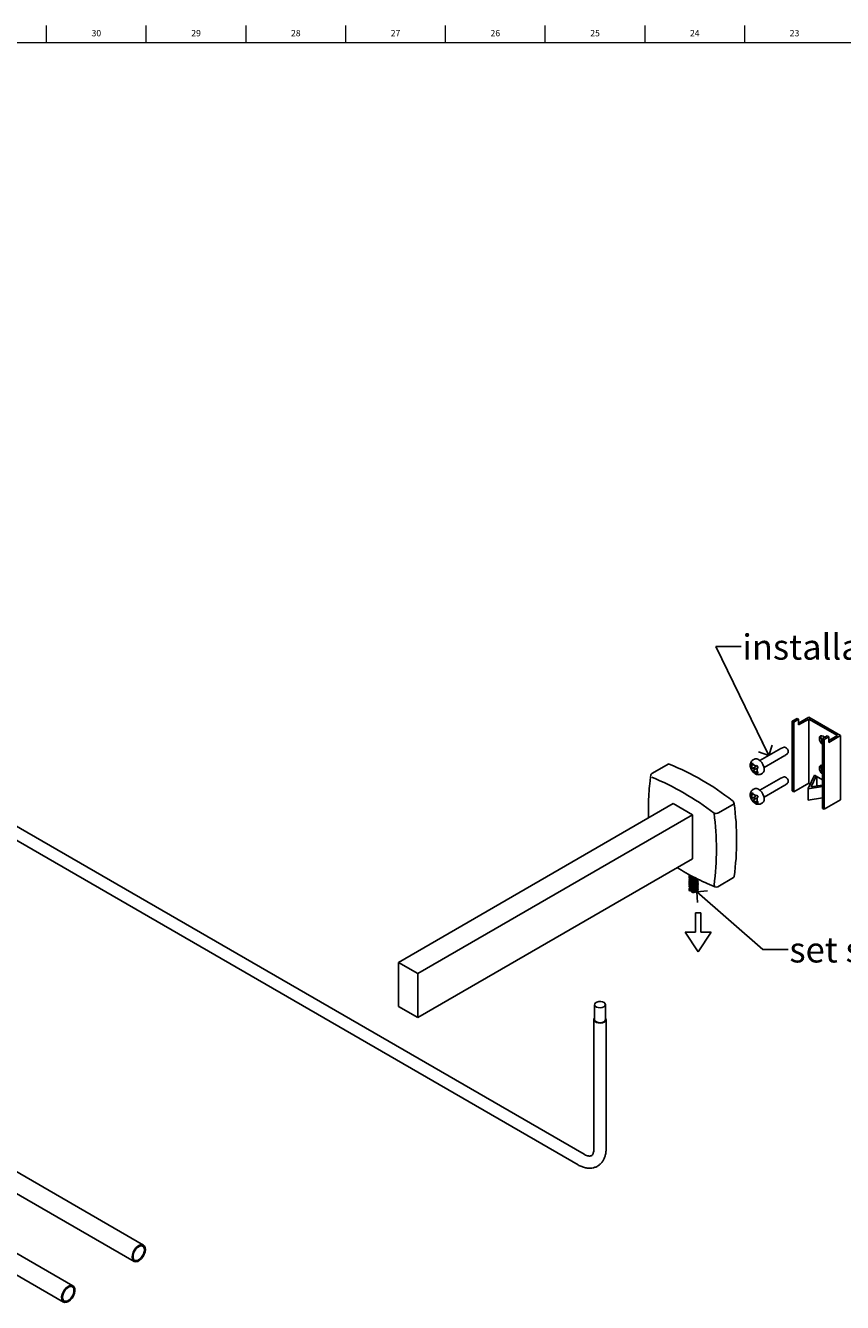
# Model space of a CAD drawing. Units: inches. Extents: x 0.2 to 89.8, y -0.9 to 59.8.
# Drawn here: x 30.8 to 46.9, y 34.6 to 59.8 of the extents above; entities that cross this region are included whole.
import ezdxf

# ---------------------------------------------------------------- set-up
doc = ezdxf.new("R2010")
doc.units = ezdxf.units.IN
doc.header["$MEASUREMENT"] = 0
doc.linetypes.add('SLD-Solid', pattern=[0])
doc.layers.add('NOTES', color=1, linetype='SLD-Solid')
doc.layers.add('TITLE', color=8, linetype='SLD-Solid')
doc.styles.add('SLDTEXTSTYLE1', font='GOTHIC.TTF', dxfattribs={"width": 0.913})
doc.styles.get("Standard").update_dxf_attribs({"font": 'GOTHIC.TTF'})
doc.dimstyles.new('SLDDIMSTYLE3', dxfattribs={"dimtxt": 0.18, "dimasz": 0.3, "dimexe": 0, "dimexo": 0.0625, "dimgap": 0, "dimtad": 0, "dimtih": 1, "dimtoh": 1, "dimdec": 0, "dimrnd": 1e-09, "dimzin": 0, "dimdsep": 46, "dimlunit": 5, "dimtxsty": 'STANDARD', "dimblk1": 'OPEN90', "dimblk2": 'OPEN90', "dimsah": 1, "dimcen": 0.09, "dimadec": 0, "dimazin": 0, "dimtfac": 0.3, "dimtdec": 0, "dimtofl": 0, "dimtmove": 0, "dimatfit": 3, "dimldrblk": 'OPEN90', "dimfxl": 1, "dimfrac": 2, "dimtolj": 1, "dimtzin": 0, "dimarcsym": 0})

# ---------------------------------------------------------------- blocks, each defined once
blk = doc.blocks.new('_Open90')
at = {"color": 0, "linetype": 'ByBlock', "lineweight": -2}
for p, q in [((0, 0), (-1, 0)), ((-0.5, 0.5), (0, 0)), ((0, 0), (-0.5, -0.5))]:
    blk.add_line(p, q, dxfattribs=at)

msp = doc.modelspace()

# ---------------------------------------------------------------- linework, layer by layer
at = {"color": 7, "linetype": 'SLD-Solid', "lineweight": 25}
for p, q in [((41.8290538, 37.5717104), (25.9248081, 46.753036)), ((25.8048178, 46.5451843), (41.7090635, 37.3638587)), ((46.0310806, 46.1680873), (45.9378543, 46.1142689)), ((45.9378543, 46.1142689), (45.9682599, 46.0967162)), ((45.9378543, 44.7383977), (45.9378543, 46.1142689)), ((45.9682599, 46.0967162), (46.0614862, 46.1505345)), ((45.9682599, 44.7208449), (45.9682599, 46.0967162)), ((46.0614862, 46.1505345), (46.0310806, 46.1680873)), ((46.2610021, 46.1905852), (46.0614862, 46.0754071)), ((46.2610021, 46.1554796), (46.0614862, 46.0403015)), ((46.0614862, 46.1505345), (46.0614862, 46.0403015)), ((46.2610021, 46.1905852), (46.8874988, 45.8289164)), ((46.2610021, 46.1554796), (46.8266876, 45.8289164)), ((46.2610021, 44.8898414), (46.2610021, 46.1554796)), ((45.7753441, 45.600696), (45.7132084, 45.5763289)), ((46.6271716, 45.8239713), (46.5339454, 45.7701529)), ((46.5339454, 45.7701529), (46.564351, 45.7526002)), ((46.5339454, 45.7701529), (46.5339454, 44.3942817)), ((46.564351, 45.7526002), (46.6575772, 45.8064185)), ((46.564351, 45.7526002), (46.564351, 44.3767289)), ((46.6575772, 45.8064185), (46.6271716, 45.8239713)), ((46.8874988, 45.8289164), (46.6575772, 45.6961855)), ((46.8266876, 45.8289164), (46.6575772, 45.7312911)), ((46.6575772, 45.8064185), (46.6575772, 45.6961855)), ((46.8874988, 45.8289164), (46.8874988, 44.5632781)), ((33.1314568, 35.7811654), (16.160894, 45.5780627)), ((45.1902299, 45.3659919), (45.1612385, 45.3492555)), ((45.7095386, 45.5745636), (45.2987232, 45.3374049)), ((45.3797166, 45.197105), (45.790532, 45.4342636)), ((45.7938959, 45.4365588), (45.8460702, 45.4781815)), ((15.9754091, 45.2567586), (32.9459719, 35.4598612)), ((43.4847867, 45.2680532), (43.1754275, 45.0894639)), ((45.125098, 45.2703759), (45.1499021, 45.2866604)), ((45.125098, 45.2703759), (45.1523942, 45.2810836)), ((45.1346094, 45.2474805), (45.125098, 45.2703759)), ((45.1279096, 45.1706517), (45.1922403, 45.1958872)), ((45.1279096, 45.1706517), (45.1365889, 45.1772681)), ((45.1544116, 45.1267096), (45.1279096, 45.1706517)), ((45.1379299, 45.241975), (45.1346094, 45.2474805)), ((45.1365889, 45.1772681), (45.1396967, 45.1793084)), ((45.1379299, 45.241975), (45.1670964, 45.2565735)), ((45.1379299, 45.241975), (45.1396967, 45.1793084)), ((45.20432, 45.2038179), (45.1396967, 45.1793084)), ((45.1499021, 45.2866604), (45.1599703, 45.2641306)), ((45.1544116, 45.1267096), (45.2077282, 45.1702072)), ((45.1636859, 45.1323396), (45.1544116, 45.1267096)), ((45.1599703, 45.2641306), (45.1632908, 45.258625)), ((45.2166754, 45.2298469), (45.1632908, 45.258625)), ((45.1667936, 45.1343799), (45.1636859, 45.1323396)), ((45.1667936, 45.1343799), (45.2198079, 45.1781378)), ((45.1667936, 45.1343799), (45.2201782, 45.1056018)), ((45.20432, 45.2038179), (45.1922403, 45.1958872)), ((45.1922403, 45.1958872), (45.2077282, 45.1702072)), ((45.2033841, 45.2370119), (45.20432, 45.2038179)), ((45.2077282, 45.1702072), (45.2198079, 45.1781378)), ((45.2166754, 45.2298469), (45.2370869, 45.2371647)), ((45.2166754, 45.2298469), (45.2197831, 45.2318872)), ((45.2197831, 45.2318872), (45.2348555, 45.2408644)), ((45.2198079, 45.1781378), (45.2443363, 45.1649153)), ((45.2455264, 45.122704), (45.2201782, 45.1056018)), ((45.2234987, 45.1000963), (45.2201782, 45.1056018)), ((45.2393651, 45.0809137), (45.2234987, 45.1000963)), ((45.2348555, 45.2408644), (45.2613576, 45.1969224)), ((45.2393651, 45.0809137), (45.2622809, 45.0996092)), ((45.2641691, 45.0971981), (45.2393651, 45.0809137)), ((45.2602426, 45.198771), (45.2437723, 45.1849184)), ((45.2468801, 45.1869587), (45.2437723, 45.1849184)), ((45.2455391, 45.1222519), (45.2437723, 45.1849184)), ((45.2455391, 45.1222519), (45.2488596, 45.1167463)), ((45.2613576, 45.1969224), (45.2468801, 45.1869587)), ((45.2488596, 45.1167463), (45.2641691, 45.0971981)), ((45.3212255, 45.0721199), (45.3502169, 45.0888563)), ((45.7095386, 44.9899203), (45.2987232, 44.7527617)), ((45.3797166, 44.6124618), (45.790532, 44.8496204)), ((45.7753441, 45.0160528), (45.7132084, 44.9916856)), ((45.7938959, 44.8519156), (45.8460702, 44.8935383)), ((46.2610021, 44.8898414), (45.9682599, 44.7208449)), ((46.2494081, 44.7830903), (46.375815, 45.0481101)), ((46.2918354, 44.8720417), (46.2610021, 44.8898414)), ((46.3096677, 44.8159209), (46.410786, 45.0279217)), ((46.5339454, 44.8515712), (46.3096677, 44.8159209)), ((46.375815, 45.0481101), (46.410786, 45.0279217)), ((46.410786, 45.0279217), (46.5339454, 44.9568233)), ((46.4239152, 45.0203424), (46.4239152, 44.8340812)), ((31.7410492, 34.9785001), (14.7704864, 44.7753975)), ((45.125098, 44.6857327), (45.1499021, 44.7020171)), ((45.125098, 44.6857327), (45.1523942, 44.6964404)), ((45.1346094, 44.6628373), (45.125098, 44.6857327)), ((45.1279096, 44.5860084), (45.1922403, 44.611244)), ((45.1279096, 44.5860084), (45.1365889, 44.5926249)), ((45.1544116, 44.5420664), (45.1279096, 44.5860084)), ((45.1379299, 44.6573317), (45.1346094, 44.6628373)), ((45.1365889, 44.5926249), (45.1396967, 44.5946652)), ((45.1379299, 44.6573317), (45.1670964, 44.6719303)), ((45.1379299, 44.6573317), (45.1396967, 44.5946652)), ((45.20432, 44.6191747), (45.1396967, 44.5946652)), ((45.1499021, 44.7020171), (45.1599703, 44.6794874)), ((45.1544116, 44.5420664), (45.2077282, 44.585564)), ((45.1599703, 44.6794874), (45.1632908, 44.6739818)), ((45.1902299, 44.7813487), (45.1612385, 44.7646123)), ((45.2166754, 44.6452037), (45.1632908, 44.6739818)), ((45.1667936, 44.5497367), (45.2198079, 44.5934946)), ((45.20432, 44.6191747), (45.1922403, 44.611244)), ((45.1922403, 44.611244), (45.2077282, 44.585564)), ((45.2033841, 44.6523686), (45.20432, 44.6191747)), ((45.2077282, 44.585564), (45.2198079, 44.5934946)), ((45.2166754, 44.6452037), (45.2370869, 44.6525215)), ((45.2166754, 44.6452037), (45.2197831, 44.647244)), ((45.2197831, 44.647244), (45.2348555, 44.6562212)), ((45.2198079, 44.5934946), (45.2443363, 44.5802721)), ((45.2348555, 44.6562212), (45.2613576, 44.6122791)), ((45.2602426, 44.6141278), (45.2437723, 44.6002752)), ((45.2468801, 44.6023155), (45.2437723, 44.6002752)), ((45.2455391, 44.5376087), (45.2437723, 44.6002752)), ((45.2613576, 44.6122791), (45.2468801, 44.6023155)), ((45.9682599, 44.7208449), (45.9378543, 44.7383977)), ((46.2527972, 44.7811338), (46.2494081, 44.7830903)), ((46.2494081, 44.5585415), (46.2494081, 44.7830903)), ((46.5339454, 44.825824), (46.2527972, 44.7811338)), ((46.2527972, 44.556585), (46.2527972, 44.7811338)), ((46.5339454, 44.6012752), (46.2527972, 44.556585)), ((14.5850015, 44.4540933), (31.5555642, 34.657196)), ((38.1642283, 41.3564699), (43.5877373, 44.487395)), ((43.9681607, 44.2677813), (43.5877373, 44.487395)), ((44.4812835, 44.3073416), (44.7906427, 44.4859309)), ((45.1636859, 44.5476964), (45.1544116, 44.5420664)), ((45.1667936, 44.5497367), (45.1636859, 44.5476964)), ((45.1667936, 44.5497367), (45.2201782, 44.5209586)), ((45.2455264, 44.5380608), (45.2201782, 44.5209586)), ((45.2234987, 44.515453), (45.2201782, 44.5209586)), ((45.2393651, 44.4962704), (45.2234987, 44.515453)), ((45.2393651, 44.4962704), (45.2622809, 44.514966)), ((45.2641691, 44.5125549), (45.2393651, 44.4962704)), ((45.2455391, 44.5376087), (45.2488596, 44.5321031)), ((45.2488596, 44.5321031), (45.2641691, 44.5125549)), ((45.3212255, 44.4874767), (45.3502169, 44.504213)), ((46.2527972, 44.556585), (46.2494081, 44.5585415)), ((46.564351, 44.3767289), (46.5339454, 44.3942817)), ((46.8874988, 44.5632781), (46.564351, 44.3767289)), ((38.5446517, 41.1368562), (43.9681607, 44.2677813)), ((43.9681607, 43.4002066), (43.9681607, 44.2677813)), ((38.5446517, 40.2692815), (43.9681607, 43.4002066)), ((43.904141, 43.0827626), (43.904141, 43.0795779)), ((43.904141, 43.0572411), (43.904141, 43.0540603)), ((43.904141, 43.0317289), (43.904141, 43.0285385)), ((43.904141, 43.006218), (43.904141, 43.0030233)), ((43.904141, 42.9807039), (43.904141, 42.977506)), ((43.904141, 42.9551807), (43.904141, 42.9519933)), ((43.904141, 42.9296686), (43.904141, 42.9264694)), ((43.904141, 42.9041424), (43.904141, 42.9009579)), ((43.904141, 42.8786341), (43.904141, 42.875439)), ((43.9128292, 42.8331718), (43.9128292, 42.8299822)), ((43.9242369, 42.829166), (43.9256743, 42.8226875)), ((43.9256743, 42.8226875), (43.9256743, 42.8290667)), ((43.9557246, 42.8165651), (43.9526987, 42.8128464)), ((44.0767283, 42.9902616), (44.0767283, 42.9934547)), ((44.0767283, 42.9647502), (44.0767283, 42.9679433)), ((44.0767283, 42.9392253), (44.0767283, 42.942417)), ((44.0767283, 42.9137137), (44.0767283, 42.9169065)), ((44.0767283, 42.8882011), (44.0767283, 42.8913876)), ((44.0767283, 42.8626772), (44.0767283, 42.8658678)), ((44.4688589, 42.8491633), (44.7782181, 43.0277526)), ((43.904141, 42.8040867), (43.904141, 42.7861302)), ((43.9128292, 42.8076549), (43.9128292, 42.8044653)), ((43.9128292, 42.7643457), (43.9526987, 42.7873618)), ((43.9128292, 42.782138), (43.9128292, 42.7643457)), ((43.9233597, 42.8037098), (43.9256743, 42.7971706)), ((43.9256743, 42.7971706), (43.9256743, 42.8035498)), ((43.9526987, 42.8096568), (43.9526987, 42.8128464)), ((43.9526987, 42.7841399), (43.9526987, 42.7873295)), ((43.9526987, 42.7413295), (43.9526987, 42.7618126)), ((43.9655437, 42.8078119), (43.9655437, 42.8030755)), ((43.9655437, 42.7825018), (43.9655437, 42.7775586)), ((44.0514534, 42.7509048), (44.0514534, 42.773232)), ((44.0767283, 42.7859659), (44.0767283, 42.7913283)), ((38.1642283, 41.3564699), (38.1642283, 40.4888953)), ((38.5446517, 41.1368562), (38.1642283, 41.3564699)), ((38.5446517, 40.2692815), (38.5446517, 41.1368562)), ((38.1642283, 40.4888953), (38.5446517, 40.2692815)), ((42.034911, 40.5224988), (42.034911, 40.2285441)), ((42.249911, 40.2285441), (42.249911, 40.5224988)), ((42.022411, 40.2285441), (42.022411, 37.6833864)), ((42.262411, 37.6833864), (42.262411, 40.2285441))]:
    msp.add_line(p, q, dxfattribs=at)
at = {"color": 7, "linetype": 'SLD-Solid', "lineweight": 25, "flags": 128}
for points in [[(45.7753441, 45.600696), (45.7868883, 45.6024281), (45.8059639, 45.5965605), (45.8252922, 45.5817257), (45.8419308, 45.5601821), (45.8533466, 45.5352097), (45.8578016, 45.5106101), (45.8546176, 45.4901286), (45.8460702, 45.4781815)], [(46.47172, 45.7766245), (46.4772101, 45.8053277), (46.4928449, 45.8233223), (46.5162439, 45.8278687), (46.5438449, 45.8182748), (46.5714459, 45.7960012), (46.5739773, 45.7932629)], [(46.5021256, 45.7941773), (46.5076157, 45.8228805), (46.5103699, 45.8280856)], [(45.3502169, 45.0888563), (45.3679578, 45.1051921), (45.3804141, 45.1341911), (45.3830795, 45.1714743), (45.3757171, 45.2137289), (45.3589812, 45.2572004), (45.3343587, 45.2980261), (45.3040375, 45.3325785), (45.2707117, 45.3577874), (45.2373426, 45.3714131), (45.2068951, 45.3722446), (45.1902299, 45.3659919)], [(46.47172, 45.1919813), (46.4772101, 45.2206845), (46.4928449, 45.238679), (46.5162439, 45.2432255), (46.5339454, 45.2385582)], [(46.5021256, 45.209534), (46.5076157, 45.2382372), (46.5103699, 45.2434424)], [(45.7753441, 45.0160528), (45.7868883, 45.0177849), (45.8059639, 45.0119173), (45.8252922, 44.9970825), (45.8419308, 44.9755389), (45.8533466, 44.9505665), (45.8578016, 44.9259669), (45.8546176, 44.9054853), (45.8460702, 44.8935383)], [(45.3502169, 44.504213), (45.3679578, 44.5205489), (45.3804141, 44.5495479), (45.3830795, 44.5868311), (45.3757171, 44.6290857), (45.3589812, 44.6725571), (45.3343587, 44.7133828), (45.3040375, 44.7479352), (45.2707117, 44.7731442), (45.2373426, 44.7867698), (45.2068951, 44.7876014), (45.1902299, 44.7813487)], [(43.9042454, 43.0795787), (43.9043275, 43.0765625), (43.9045013, 43.0753883), (43.9046093, 43.0748021), (43.9046687, 43.0745092), (43.9046997, 43.0743629), (43.9047076, 43.0743263), (43.9047085, 43.0743217), (43.904709, 43.0743194), (43.9047091, 43.0743191), (43.9047091, 43.0743191), (43.9047091, 43.074319), (43.9047093, 43.0743181), (43.9047114, 43.0743087), (43.9047154, 43.0742901), (43.9047297, 43.0742253), (43.9047842, 43.0739854), (43.9054715, 43.0715636), (43.9075369, 43.0668762), (43.9184917, 43.0544563), (43.9296946, 43.0474045), (43.9413692, 43.0425002), (43.9611167, 43.0376974), (43.9945395, 43.0363798), (43.9980164, 43.0368471)], [(43.9172934, 42.9793093), (43.9116734, 42.9738223), (43.9061015, 42.9648859), (43.9041453, 42.9556389), (43.9057431, 42.9463928), (43.9109559, 42.9373957), (43.919565, 42.9292386), (43.9234279, 42.9265717), (43.9309234, 42.922389), (43.9448162, 42.9169961), (43.9608446, 42.9133398), (43.9781363, 42.9116861), (43.9955245, 42.9120592), (44.0016713, 42.9126796), (44.0129442, 42.9145268), (44.03643, 42.9217003), (44.0421536, 42.9243043), (44.043736, 42.9250997), (44.0445245, 42.9255091), (44.0569018, 42.933346), (44.0608396, 42.9366118), (44.0667397, 42.9426904), (44.0747074, 42.9563501), (44.0764981, 42.9640166), (44.0754706, 42.9770986), (44.0719275, 42.9856773), (44.0719275, 42.9856773)], [(43.9128292, 42.7643457), (43.9050229, 42.7790261), (43.904141, 42.7861302)], [(42.218425, 40.4786168), (42.1858325, 40.4657281), (42.1473758, 40.4605066), (42.1082485, 40.4636574), (42.073735, 40.4747551), (42.0484966, 40.4923009), (42.0359419, 40.513925), (42.0377664, 40.5367071), (42.0537238, 40.5575702), (42.0816589, 40.5736968), (42.1177989, 40.5829088), (42.1572628, 40.5839621), (42.194721, 40.5767144), (42.2251144, 40.5621446), (42.2443383, 40.5422204), (42.2497963, 40.5196327), (42.2407514, 40.4974321), (42.218425, 40.4786168)], [(42.2272639, 40.1795596), (42.1931252, 40.16576), (42.1528697, 40.1595332), (42.1113528, 40.16163), (42.0735819, 40.1717977), (42.0441128, 40.1888098), (42.0264999, 40.2106145), (42.0228677, 40.2345817), (42.0336541, 40.2578208), (42.034911, 40.259329)], [(42.218425, 40.1846621), (42.1858325, 40.1717734), (42.1473758, 40.1665519), (42.1082485, 40.1697027), (42.073735, 40.1808004), (42.0484966, 40.1983462), (42.0359419, 40.2199703), (42.034911, 40.2285441)], [(42.249911, 40.259329), (42.2583221, 40.2464736), (42.2619544, 40.2225064), (42.251168, 40.1992674), (42.2272639, 40.1795596)], [(33.1698826, 35.6962351), (33.1645694, 35.7358414), (33.1490601, 35.7661045), (33.1246113, 35.7845727), (33.0932036, 35.7897497), (33.0573815, 35.7812162), (33.0200471, 35.7596635), (32.984225, 35.7268377), (32.9528174, 35.6853981), (32.9283685, 35.638702), (32.9128593, 35.5905323), (32.907546, 35.5447914), (32.9128593, 35.5051851), (32.9283685, 35.4749221), (32.9528174, 35.4564539), (32.984225, 35.4512769), (33.0200471, 35.4598104), (33.0573815, 35.481363), (33.0932036, 35.5141889), (33.1246113, 35.5556284), (33.1490601, 35.6023246), (33.1645694, 35.6504943), (33.1698826, 35.6962351)], [(33.1514979, 35.6856218), (33.1464872, 35.7211176), (33.1319005, 35.7476743), (33.1090337, 35.7629322), (33.0799188, 35.7655355), (33.0471426, 35.7552529), (33.0136176, 35.7329982), (32.9823226, 35.7007487), (32.9560381, 35.6613699), (32.9370999, 35.6183608), (32.9271905, 35.575543), (32.9271905, 35.5367209), (32.9370999, 35.5053443), (32.9560381, 35.4842008), (32.9823226, 35.4751694), (33.0136176, 35.4790524), (33.0471426, 35.4955048), (33.0799188, 35.5230647), (33.1090337, 35.5592834), (33.1319005, 35.6009427), (33.1464872, 35.6443408), (33.1514979, 35.6856218)], [(31.519236, 34.7163572), (31.5310467, 34.6822771), (31.5523571, 34.6591801), (31.5814407, 34.6489375), (31.6159415, 34.652379), (31.6530642, 34.6692259), (31.6898016, 34.6981132), (31.7231773, 34.7367007), (31.7504874, 34.7818623), (31.7695194, 34.8299392), (31.7787315, 34.8770366), (31.7773774, 34.9193389), (31.7655667, 34.953419), (31.7442563, 34.9765159), (31.7151727, 34.9867586), (31.6806719, 34.9833171), (31.6435491, 34.9664702), (31.6068118, 34.9375829), (31.5734361, 34.8989954), (31.546126, 34.8538338), (31.527094, 34.8057569), (31.5178818, 34.7586595), (31.519236, 34.7163572)], [(31.5373268, 34.7305823), (31.5481787, 34.7001032), (31.5679275, 34.6800861), (31.5948183, 34.6723099), (31.6264618, 34.6774653), (31.6600463, 34.6950944), (31.6925877, 34.7236306), (31.7211945, 34.7605385), (31.7433249, 34.8025386), (31.7570126, 34.845899), (31.7610412, 34.886767), (31.7550529, 34.9215112), (31.7395797, 34.9470445), (31.7159965, 34.9610981), (31.6863988, 34.9624233), (31.6534164, 34.9509024), (31.61998, 34.927559), (31.5890606, 34.8944673), (31.5634054, 34.8545677), (31.5452941, 34.8114053), (31.5363359, 34.7688154), (31.5373268, 34.7305823)]]:
    msp.add_lwpolyline(points, dxfattribs=at)
at = {"color": 7, "linetype": 'SLD-Solid', "lineweight": 25}
for centre, radius, start, end in [((46.6306137, 45.7845578), 0.1590916, 182.85832228, 232.5819126), ((46.6593618, 45.8018886), 0.1574253, 182.80771157, 217.18642759), ((43.206675, 45.0353358), 0.0625, 119.99731173, 171.71607196), ((43.4972417, 45.2431154), 0.027875, 64.45754152, 116.53953267), ((41.4574142, 40.2768951), 5.3966526, 52.35190025, 67.65347628), ((46.6306137, 45.1999146), 0.1590916, 182.85832228, 232.5819126), ((46.6593618, 45.2172454), 0.1574253, 182.80771157, 217.18642759), ((41.1329691, 40.0727849), 5.3379082, 52.35190025, 67.65347628), ((44.6915326, 44.4713166), 0.1001817, 8.38808249, 51.61191765), ((39.4407189, 43.7673893), 5.3979614, 352.35045276, 7.64954724), ((44.4278536, 44.4060059), 0.1122024, 252.12670678, 298.4369423), ((39.1017292, 43.5884986), 5.3392027, 352.35045276, 7.64954724), ((44.4305352, 42.8787092), 0.0371297, 181.43619407, 244.39674946), ((44.4376114, 42.9032914), 0.0625, 248.2880556, 299.99731173), ((44.763785, 43.0504598), 0.026906, 302.44070257, 356.56499106), ((43.9899546, 42.8711325), 0.1350437, 253.98549786, 297.09061968), ((44.0355115, 42.7885711), 0.0409011, 292.94003215, 3.07788209), ((42.199418, 40.2315368), 0.0505817, 292.07185507, 356.60800397)]:
    msp.add_arc(centre, radius, start, end, dxfattribs=at)
for points, knots in [([(45.1616184, 45.3488222), (45.1604331, 45.3483519), (45.148396, 45.3435757), (45.131353, 45.3249469), (45.1144599, 45.2959326), (45.1068763, 45.262202), (45.1077507, 45.2251362), (45.1172615, 45.1848541), (45.1308891, 45.1590681), (45.137803, 45.1459856)], [0, 0, 0, 0, 0.0172529287, 0.1752181016, 0.3241112025, 0.4753110386, 0.6386482364, 0.8166702109, 1, 1, 1, 1]), ([(45.137803, 45.1459856), (45.1423559, 45.138977), (45.155222, 45.1191711), (45.1813699, 45.0921181), (45.2151286, 45.0699642), (45.2504397, 45.05825), (45.2849214, 45.0584049), (45.3097427, 45.0638268), (45.3196873, 45.0717961), (45.3209076, 45.072774)], [0, 0, 0, 0, 0.10796074214, 0.30508870692, 0.49033085212, 0.66107538207, 0.82121691771, 0.97806191208, 1, 1, 1, 1]), ([(43.1448271, 45.0443408), (43.1399498, 45.0089502), (43.1258208, 44.9064259), (43.1090796, 44.7320072), (43.0981641, 44.5192031), (43.0950176, 44.3435733), (43.0986587, 44.2373898), (43.0997459, 44.2056836)], [0, 0, 0, 0, 0.1333506855, 0.3863090192, 0.6392936796, 0.8922938125, 1, 1, 1, 1]), ([(45.1616184, 44.764179), (45.1604331, 44.7637087), (45.148396, 44.7589324), (45.131353, 44.7403037), (45.1144599, 44.7112894), (45.1068763, 44.6775588), (45.1077507, 44.640493), (45.1172615, 44.6002109), (45.1308891, 44.5744248), (45.137803, 44.5613424)], [0, 0, 0, 0, 0.0172529287, 0.1752181016, 0.3241112025, 0.4753110386, 0.6386482364, 0.8166702109, 1, 1, 1, 1]), ([(45.137803, 44.5613424), (45.1423559, 44.5543338), (45.155222, 44.5345279), (45.1813699, 44.5074749), (45.2151286, 44.485321), (45.2504397, 44.4736068), (45.2849214, 44.4737616), (45.3097427, 44.4791836), (45.3196873, 44.4871529), (45.3209076, 44.4881308)], [0, 0, 0, 0, 0.1079607421, 0.3050887069, 0.4903308521, 0.6610753821, 0.8212169177, 0.9780619121, 1, 1, 1, 1]), ([(43.6648978, 43.2251367), (43.7218206, 43.1908466), (43.8420375, 43.1184283), (44.0256892, 43.0204092), (44.2119632, 42.9302029), (44.3414172, 42.8744652), (44.4076671, 42.8479556), (44.4144901, 42.8452254)], [0, 0, 0, 0, 0.2273737139, 0.480197552, 0.733039622, 0.9725057813, 1, 1, 1, 1]), ([(43.9076614, 43.0698587), (43.9068796, 43.0683724), (43.9040349, 43.0629644), (43.9037506, 43.0564503), (43.9050446, 43.0503905), (43.9071728, 43.0442146), (43.9130546, 43.0360547), (43.9243488, 43.0275714), (43.9343471, 43.0226693), (43.9438981, 43.0192402), (43.9527094, 43.0168016), (43.961376, 43.0152459), (43.9668967, 43.0145814), (43.9685985, 43.0144044), (43.9748122, 43.0137944), (43.9866686, 43.0133554), (43.9990845, 43.0143278), (44.0066889, 43.0154432), (44.0125002, 43.0164366), (44.02005, 43.0179658), (44.0257818, 43.0200904), (44.0279368, 43.0208893)], [0, 0, 0, 0, 0.0441032755, 0.1604818494, 0.1812892291, 0.2181705576, 0.3398057787, 0.4281954931, 0.5165749078, 0.547144931, 0.6062292265, 0.6698221667, 0.6877639964, 0.6932650936, 0.6964526103, 0.7847527462, 0.8730433622, 0.8830785674, 0.9014126739, 0.9629325187, 1, 1, 1, 1]), ([(43.9052015, 43.0828384), (43.9056082, 43.0778692), (43.9063493, 43.0688129), (43.917025, 43.0581521), (43.9278448, 43.0512398), (43.9394787, 43.0460618), (43.954654, 43.0415944), (43.9735478, 43.0388996), (43.9872906, 43.0393118), (43.9931068, 43.0394862)], [0, 0, 0, 0, 0.2013388471, 0.3669412961, 0.4889613713, 0.5744565639, 0.7017383602, 0.8737697376, 1, 1, 1, 1]), ([(43.904167, 42.8754375), (43.9041583, 42.875392), (43.9035581, 42.8722388), (43.9056966, 42.8658392), (43.9108628, 42.856827), (43.9172617, 42.8510865), (43.9218796, 42.8478372), (43.9255042, 42.8454467), (43.9332058, 42.8412537), (43.9461181, 42.8364682), (43.9624796, 42.8329744), (43.979965, 42.8315516), (43.993893, 42.8320276), (44.0056057, 42.8333801), (44.0191549, 42.835815), (44.0338225, 42.8404585), (44.0492598, 42.8479608), (44.0600283, 42.8555363), (44.069829, 42.8659927), (44.0748582, 42.8759298), (44.0769987, 42.884015), (44.0765467, 42.8875262), (44.0764611, 42.8881911)], [0, 0, 0, 0, 0.0009539695, 0.0661784431, 0.1325802141, 0.1989841777, 0.2057481718, 0.2188313974, 0.2639222143, 0.3295083947, 0.3958494834, 0.4621907782, 0.5269100097, 0.5490721865, 0.5928832729, 0.6805016706, 0.7252528235, 0.8053202995, 0.8560977557, 0.9374420299, 0.9881538967, 1, 1, 1, 1]), ([(43.9041779, 43.0030212), (43.9041656, 43.0029563), (43.903566, 42.9997826), (43.9057171, 42.9933651), (43.9109103, 42.9843561), (43.9173124, 42.9786304), (43.9219199, 42.9753946), (43.9255463, 42.9730053), (43.9332695, 42.9688081), (43.9462165, 42.9640245), (43.9625884, 42.9605432), (43.9800783, 42.9591335), (43.9940032, 42.9596197), (44.0057144, 42.9609811), (44.0192383, 42.9634215), (44.0338917, 42.9680752), (44.0493043, 42.9755593), (44.0599505, 42.983176), (44.0684553, 42.9917968), (44.070881, 42.9970908), (44.0720216, 42.9995802)], [0, 0, 0, 0, 0.0015103148, 0.0738258521, 0.1474315826, 0.2210396733, 0.2282853608, 0.2427028381, 0.293015338, 0.3657299777, 0.4392664156, 0.5128030118, 0.5845425281, 0.6090715699, 0.6576843028, 0.7545099772, 0.804408615, 0.8925298043, 0.949465515, 1, 1, 1, 1]), ([(43.9163609, 42.824843), (43.9154698, 42.8242421), (43.9108457, 42.8211236), (43.9081384, 42.8162068), (43.9059935, 42.811623), (43.9038984, 42.8055801), (43.9037598, 42.8000763), (43.905427, 42.7940837), (43.9070805, 42.7894163), (43.910405, 42.7852073), (43.9128292, 42.782138)], [0, 0, 0, 0, 0.0518277753, 0.2689510372, 0.3342664381, 0.3706312938, 0.6815748209, 0.6930852882, 0.776196516, 1, 1, 1, 1]), ([(43.9068955, 42.8645221), (43.9065341, 42.8637602), (43.905924, 42.8624741), (43.9039134, 42.8566141), (43.9037596, 42.8511101), (43.9054271, 42.8451175), (43.9070804, 42.8404501), (43.910405, 42.8362411), (43.9128292, 42.8331718)], [0, 0, 0, 0, 0.073549784, 0.1241559499, 0.556872155, 0.5728903876, 0.6885498949, 1, 1, 1, 1]), ([(43.9082755, 42.942547), (43.9075274, 42.9416146), (43.9058195, 42.9394859), (43.9050463, 42.9363986), (43.9037048, 42.9304011), (43.9043665, 42.9232963), (43.9090787, 42.9134814), (43.9161727, 42.9058222), (43.9272468, 42.8983922), (43.9394274, 42.8928644), (43.9558088, 42.8883066), (43.9725144, 42.8861223), (43.9895427, 42.8859405), (44.0060908, 42.8874106), (44.0237784, 42.8912277), (44.0399169, 42.8972813), (44.0524726, 42.904285), (44.063336, 42.912749), (44.0713908, 42.9225247), (44.0762416, 42.9339634), (44.0772915, 42.9441344), (44.0745218, 42.9552351), (44.0721026, 42.9629615), (44.067498, 42.9667144), (44.0674677, 42.9667391)], [0, 0, 0, 0, 0.017154571, 0.03916666, 0.0521098625, 0.1191465938, 0.1567525576, 0.2229239117, 0.2625302919, 0.3181833046, 0.3674479257, 0.4306609404, 0.4729520786, 0.5197673359, 0.5781578945, 0.6360208857, 0.683344541, 0.7254981578, 0.7888681959, 0.8374943566, 0.8937683462, 0.9331526525, 0.9995608767, 1, 1, 1, 1]), ([(43.9101266, 42.9974086), (43.9080681, 42.9939863), (43.9042336, 42.9876111), (43.903807, 42.9783641), (43.9063793, 42.9688477), (43.9146658, 42.9571687), (43.9283538, 42.9485052), (43.9417311, 42.9434077), (43.9517889, 42.9403732), (43.9664693, 42.9377022), (43.9844071, 42.9367603), (44.0010208, 42.9378451), (44.0186774, 42.940933), (44.0402578, 42.9477739), (44.0548277, 42.9565972), (44.0623291, 42.9634889), (44.0655515, 42.9666624), (44.0707307, 42.972989), (44.0757139, 42.9825376), (44.0763809, 42.9898537), (44.0767092, 42.9934558)], [0, 0, 0, 0, 0.0672276997, 0.1252326742, 0.1706307055, 0.2459490628, 0.3581174027, 0.3778852086, 0.4125783201, 0.4752104479, 0.5335501605, 0.5918868399, 0.6388184133, 0.7120964697, 0.8247846877, 0.8311545529, 0.8431130735, 0.8837657053, 0.9427721463, 1, 1, 1, 1]), ([(43.9115657, 42.922195), (43.9110046, 42.9216673), (43.9076074, 42.918473), (43.90493, 42.9116512), (43.9036453, 42.9030125), (43.9058248, 42.8936192), (43.9111328, 42.8853137), (43.9208285, 42.8767295), (43.9315863, 42.8706108), (43.9468207, 42.8649733), (43.9631649, 42.8614757), (43.9823695, 42.8602257), (43.9961687, 42.8609088), (44.0073463, 42.8623766), (44.0195884, 42.8647132), (44.0391797, 42.8708554), (44.0574128, 42.8814575), (44.069227, 42.8939216), (44.0750298, 42.9045525), (44.0772996, 42.9155386), (44.0763743, 42.923123), (44.0750021, 42.9276438), (44.0740775, 42.9303025), (44.0721907, 42.9349904), (44.0688042, 42.9387338), (44.0669307, 42.9408049)], [0, 0, 0, 0, 0.0100175895, 0.0606450946, 0.1120134093, 0.1513837798, 0.2146956793, 0.2549140422, 0.3164243144, 0.3519908952, 0.4193182533, 0.4705812582, 0.5208842653, 0.5381931282, 0.5686096935, 0.6300640632, 0.7230273056, 0.7765408421, 0.828193369, 0.8772422032, 0.9296592275, 0.9335057911, 0.9410805123, 0.9674036063, 1, 1, 1, 1]), ([(43.9171581, 42.9026605), (43.917009, 42.9025364), (43.9162242, 42.9018838), (43.9115216, 42.8976237), (43.9060676, 42.8901986), (43.9035184, 42.8795708), (43.9049929, 42.8702092), (43.9101209, 42.8610923), (43.9204169, 42.8509842), (43.9374118, 42.8420269), (43.9580178, 42.836836), (43.9705859, 42.8354995), (43.976169, 42.8352188), (43.9765575, 42.8351995), (43.9778799, 42.8351385), (43.982849, 42.8349722), (43.9939377, 42.8351267), (44.0117791, 42.837203), (44.0304859, 42.8423121), (44.0500745, 42.8511701), (44.0652408, 42.8627555), (44.0737091, 42.8758069), (44.0768836, 42.8867935), (44.0769016, 42.8947174), (44.0751355, 42.9019321), (44.0738556, 42.9063871), (44.0716136, 42.9092079), (44.0710711, 42.9098905)], [0, 0, 0, 0, 0.002418588, 0.0127249885, 0.0810864626, 0.1307964107, 0.1853929082, 0.2319562868, 0.284885423, 0.3727745517, 0.4360154242, 0.4836858765, 0.4840539527, 0.4847416084, 0.4870756505, 0.4955782911, 0.527901292, 0.5823621154, 0.6489963948, 0.6980990988, 0.7855838427, 0.8483681608, 0.8888150344, 0.9386710891, 0.9570388496, 0.9896047507, 1, 1, 1, 1]), ([(43.9108041, 43.0493124), (43.9088382, 43.0463513), (43.9049466, 43.0404897), (43.9035936, 43.0310372), (43.905602, 43.0216931), (43.9112604, 43.0127572), (43.9173962, 43.0072844), (43.9212284, 43.0045877), (43.922221, 43.0039006), (43.9257191, 43.0016088), (43.9334614, 42.997428), (43.9464221, 42.9926784), (43.9626884, 42.989241), (43.9800488, 42.9878458), (43.9938752, 42.9883199), (44.0055017, 42.9896568), (44.0190031, 42.9920734), (44.0322388, 42.996218), (44.0419383, 43.0007171), (44.0480794, 43.0038432), (44.0514512, 43.0064634), (44.0538787, 43.0083498)], [0, 0, 0, 0, 0.073923764, 0.1463351605, 0.2190438364, 0.2929452679, 0.3668486369, 0.3690607227, 0.3732221466, 0.3873921954, 0.4390814803, 0.512123644, 0.5859602306, 0.6597968856, 0.7318256844, 0.7565407212, 0.8052444392, 0.9034575909, 0.9342089296, 0.9526337518, 1, 1, 1, 1]), ([(43.9044561, 42.9264583), (43.9043561, 42.9257898), (43.9038984, 42.9227314), (43.9061244, 42.91576), (43.9111626, 42.9075869), (43.9210187, 42.8989214), (43.9300445, 42.8938016), (43.9389472, 42.8902186), (43.9487587, 42.8868454), (43.9639354, 42.883677), (43.9835446, 42.8825441), (43.9974672, 42.883345), (44.0091821, 42.8850008), (44.018991, 42.8870271), (44.0275791, 42.8896076), (44.0328568, 42.8915592), (44.0396303, 42.8942359), (44.049566, 42.8991512), (44.0613794, 42.9077022), (44.0699613, 42.9175224), (44.0761255, 42.9282108), (44.0754691, 42.9356004), (44.0751462, 42.9392346)], [0, 0, 0, 0, 0.0139805065, 0.0639692295, 0.1461331652, 0.1937839236, 0.276945464, 0.292841538, 0.3202599508, 0.4094092919, 0.4747203267, 0.5400237404, 0.5625664449, 0.6062723508, 0.652358715, 0.665837911, 0.6729292914, 0.7394977019, 0.8029276627, 0.8695980985, 0.9358688372, 1, 1, 1, 1]), ([(43.9063293, 42.8340747), (43.9053005, 42.8307224), (43.9025884, 42.8218845), (43.9080461, 42.8128613), (43.9126904, 42.807806), (43.9128292, 42.8076549)], [0, 0, 0, 0, 0.3721913098, 0.9812313018, 1, 1, 1, 1]), ([(43.904513, 43.0540541), (43.9044133, 43.0530106), (43.9040222, 43.0489154), (43.9070286, 43.0412593), (43.9155613, 43.0299327), (43.9308786, 43.0203756), (43.9495673, 43.0141675), (43.971021, 43.010189), (43.9960871, 43.0102674), (44.0169211, 43.0135919), (44.0253172, 43.0167844), (44.0270757, 43.017453)], [0, 0, 0, 0, 0.0340475905, 0.1336255978, 0.2519646935, 0.4346191221, 0.5375458468, 0.6404771065, 0.8332165071, 0.9650683602, 1, 1, 1, 1]), ([(43.9045749, 42.9775018), (43.9044505, 42.9761982), (43.9042146, 42.9737246), (43.9054331, 42.9692972), (43.9084488, 42.9621619), (43.9151396, 42.9545592), (43.9265409, 42.9465776), (43.9384312, 42.9410686), (43.9549733, 42.9363556), (43.9708434, 42.934089), (43.9885144, 42.9337274), (44.005025, 42.9350943), (44.0232238, 42.9389147), (44.0391205, 42.9447551), (44.0519076, 42.9517849), (44.0627869, 42.9600381), (44.0710869, 42.9699819), (44.0760818, 42.9806867), (44.0763065, 42.9872821), (44.0764084, 42.9902729)], [0, 0, 0, 0, 0.0271345479, 0.0514841572, 0.0931226232, 0.1805435678, 0.2254958047, 0.3051390567, 0.3563595658, 0.4375997139, 0.4884157511, 0.5529104056, 0.6196816073, 0.6963919573, 0.7512931283, 0.8047858016, 0.8830021211, 0.9469450601, 1, 1, 1, 1]), ([(43.904403, 42.9520031), (43.9045289, 42.9494567), (43.9048133, 42.9437049), (43.9098936, 42.9346337), (43.9184058, 42.9263285), (43.9292766, 42.9197064), (43.9422197, 42.9142111), (43.9579659, 42.9102132), (43.9762931, 42.9082213), (43.9927343, 42.9083854), (44.0106296, 42.910497), (44.0261551, 42.914363), (44.0427287, 42.9209229), (44.0526451, 42.9267479), (44.0597772, 42.9324257), (44.0666249, 42.9386604), (44.0732612, 42.9482162), (44.0768025, 42.9582508), (44.0764085, 42.9633325), (44.076299, 42.9647443)], [0, 0, 0, 0, 0.0529633517, 0.1196336108, 0.1964448315, 0.2512623866, 0.3047821547, 0.382981124, 0.4470437023, 0.5141796386, 0.5641264468, 0.6463231977, 0.6938115761, 0.7771203391, 0.7929572662, 0.8203543364, 0.9095736236, 0.9748779465, 1, 1, 1, 1]), ([(43.9045716, 42.9009636), (43.9045071, 42.8990391), (43.9044062, 42.8960285), (43.9060706, 42.8910173), (43.9086785, 42.8858396), (43.9123863, 42.8813282), (43.915264, 42.8785707), (43.9191807, 42.875095), (43.9266884, 42.869916), (43.9360892, 42.8657008), (43.94245, 42.8635084), (43.9474794, 42.8619141), (43.9575608, 42.859414), (43.9729349, 42.8573917), (43.9907292, 42.8571816), (44.008508, 42.8590903), (44.0256244, 42.8631373), (44.0366281, 42.867404), (44.0428815, 42.8704334), (44.0474857, 42.8727935), (44.0556185, 42.8777469), (44.065244, 42.8859585), (44.0726417, 42.8962611), (44.0764877, 42.9057316), (44.0763465, 42.9115912), (44.0762953, 42.9137179)], [0, 0, 0, 0, 0.0399442233, 0.06249022217, 0.10615021967, 0.15230282069, 0.16575017884, 0.17276633756, 0.23796411053, 0.30315497047, 0.3103361612, 0.32380280438, 0.36955778612, 0.43600228461, 0.50114295533, 0.56634753939, 0.63272565859, 0.69910595377, 0.70581097067, 0.7188704268, 0.76401914385, 0.82958488978, 0.89590189139, 0.96221908311, 1, 1, 1, 1]), ([(43.9045792, 43.0062316), (43.9046318, 43.0036613), (43.9047409, 42.9983312), (43.9094683, 42.9895349), (43.917173, 42.9815279), (43.9281054, 42.9745179), (43.9405683, 42.969006), (43.9568344, 42.9646332), (43.9743093, 42.9625568), (43.9909004, 42.9625543), (44.0077357, 42.9642186), (44.0247003, 42.9680706), (44.0411036, 42.9743738), (44.0533126, 42.9813956), (44.0640439, 42.9898938), (44.0684033, 42.9963025), (44.0709765, 43.0000853)], [0, 0, 0, 0, 0.0602907902, 0.1250276311, 0.2145765402, 0.2728879096, 0.3417897195, 0.4200877359, 0.5044626895, 0.5675059605, 0.6273544807, 0.7151439011, 0.7872573604, 0.862149524, 0.9186313644, 1, 1, 1, 1]), ([(43.9054785, 43.0284893), (43.9050772, 43.026612), (43.9039919, 43.0215351), (43.9088434, 43.0128787), (43.9190859, 43.0015239), (43.9364612, 42.9923797), (43.9573541, 42.9868726), (43.9805294, 42.9841786), (44.005487, 42.9856951), (44.0276888, 42.9914501), (44.0446835, 42.9979539), (44.052428, 43.0045164), (44.0564721, 43.0079433)], [0, 0, 0, 0, 0.0500816376, 0.1354360087, 0.2360883532, 0.3893659794, 0.4761105899, 0.5720519627, 0.7282107882, 0.8189864269, 0.9054755034, 1, 1, 1, 1]), ([(43.9128292, 42.8331718), (43.9139117, 42.8344532), (43.9164973, 42.837514), (43.9190948, 42.8405552), (43.9206049, 42.8423231)], [0, 0, 0, 0, 0.4186617965, 1, 1, 1, 1]), ([(43.9256743, 42.8290667), (43.9235309, 42.8292126), (43.9203159, 42.8294316), (43.9160365, 42.8297428), (43.9138983, 42.8299024), (43.9128292, 42.8299822)], [0, 0, 0, 0, 0.4999976872, 0.7499986622, 1, 1, 1, 1]), ([(43.9128292, 42.8076549), (43.9139119, 42.808936), (43.9160773, 42.8114981), (43.9203511, 42.8165224), (43.9235589, 42.8202375), (43.9256743, 42.8226875)], [0, 0, 0, 0, 0.2540231202, 0.5080464658, 1, 1, 1, 1]), ([(43.9557246, 42.8165651), (43.948274, 42.8197559), (43.9339648, 42.825884), (43.9241767, 42.8358971), (43.9210983, 42.8414355), (43.9206049, 42.8423231)], [0, 0, 0, 0, 0.4770486616, 0.9161859247, 1, 1, 1, 1]), ([(43.9526987, 42.8128464), (43.9595063, 42.8116246), (43.9705467, 42.809643), (43.9883099, 42.8093447), (44.0046613, 42.8106477), (44.0228645, 42.8144265), (44.0385741, 42.8201226), (44.0515035, 42.8271306), (44.0622994, 42.8352126), (44.0709877, 42.8452787), (44.0760643, 42.8565703), (44.0770975, 42.8668053), (44.0757381, 42.8763488), (44.0722986, 42.8820577), (44.0705107, 42.8850253)], [0, 0, 0, 0, 0.10634362817, 0.17246677522, 0.25877985428, 0.34377910306, 0.44583447226, 0.51576515803, 0.58842591825, 0.68756143122, 0.77788832918, 0.85904060252, 0.9267265603, 1, 1, 1, 1]), ([(43.9526987, 42.8096568), (43.9595536, 42.8084286), (43.9706773, 42.8064356), (43.9884706, 42.8061613), (44.0049459, 42.8074928), (44.0231846, 42.8113207), (44.0390543, 42.8171404), (44.0518556, 42.824169), (44.0627281, 42.8323981), (44.0710662, 42.8423576), (44.0760779, 42.8530802), (44.0763121, 42.8596991), (44.0764178, 42.8626883)], [0, 0, 0, 0, 0.126363067, 0.2050550073, 0.3058431207, 0.4088433187, 0.5285231328, 0.6132115366, 0.6963995991, 0.8176842864, 0.9176645453, 1, 1, 1, 1]), ([(43.9526987, 42.7873295), (43.9610245, 42.7859236), (43.9776753, 42.783112), (43.9961267, 42.784249), (44.0073105, 42.7858829), (44.0160855, 42.7874095), (44.0326262, 42.7918992), (44.0524296, 42.8013748), (44.0666854, 42.8137457), (44.0728046, 42.8236614), (44.074871, 42.8291346), (44.0769806, 42.8362777), (44.0771153, 42.8426922), (44.0754401, 42.8497331), (44.0744635, 42.8533369), (44.0724002, 42.8565483), (44.0712162, 42.858391)], [0, 0, 0, 0, 0.13034590786, 0.26067957852, 0.26441092477, 0.29756972689, 0.39286235035, 0.52301800734, 0.65317366433, 0.74322116387, 0.77030941041, 0.78539100119, 0.91434856492, 0.91912229939, 0.9535910069, 1, 1, 1, 1]), ([(43.9526987, 42.7841399), (43.9610245, 42.782734), (43.9776753, 42.7799224), (43.9961267, 42.7810594), (44.0073105, 42.7826933), (44.0160855, 42.7842199), (44.0326262, 42.7887096), (44.0524296, 42.7981852), (44.0666854, 42.8105561), (44.0728046, 42.8204718), (44.074871, 42.8259449), (44.0769807, 42.8330881), (44.077114, 42.8395023), (44.0754406, 42.8465435), (44.074362, 42.8504349), (44.0721101, 42.8539193), (44.0707422, 42.8560359)], [0, 0, 0, 0, 0.129449319, 0.2588864849, 0.2625921647, 0.2955228824, 0.3901600329, 0.5194204097, 0.6486807864, 0.7381088904, 0.7650108097, 0.7799886617, 0.9080591864, 0.9128000845, 0.9470316977, 1, 1, 1, 1]), ([(43.9526987, 42.7618126), (43.9610245, 42.7604067), (43.9776753, 42.7575951), (43.9961267, 42.7587321), (44.0073105, 42.760366), (44.0160855, 42.7618926), (44.0326261, 42.7663823), (44.0524305, 42.775858), (44.0666826, 42.7882285), (44.0728096, 42.7981451), (44.0748668, 42.8036172), (44.0770139, 42.8107646), (44.0764139, 42.8168897), (44.0758766, 42.8223734)], [0, 0, 0, 0, 0.142556037, 0.2850986905, 0.2891795703, 0.3254445176, 0.4296636594, 0.5720116238, 0.7143595882, 0.8128422686, 0.8424680023, 0.85896236, 1, 1, 1, 1]), ([(43.9655437, 42.8030755), (43.9751835, 42.8023018), (43.9945536, 42.800747), (44.0221518, 42.8066152), (44.0342534, 42.8145196), (44.0392421, 42.8177782)], [0, 0, 0, 0, 0.3679995762, 0.73946337, 1, 1, 1, 1]), ([(43.9256743, 42.8035498), (43.9235309, 42.8036957), (43.9203159, 42.8039147), (43.9160365, 42.8042259), (43.9138983, 42.8043855), (43.9128292, 42.8044653)], [0, 0, 0, 0, 0.4999976872, 0.7499986622, 1, 1, 1, 1]), ([(43.9128292, 42.782138), (43.9139119, 42.7834191), (43.9160773, 42.7859812), (43.9203511, 42.7910055), (43.9235589, 42.7947206), (43.9256743, 42.7971706)], [0, 0, 0, 0, 0.2540231202, 0.5080464658, 1, 1, 1, 1]), ([(43.9655437, 42.8030755), (43.9634004, 42.8004549), (43.9601854, 42.796524), (43.955906, 42.7912719), (43.9537678, 42.7886436), (43.9526987, 42.7873295)], [0, 0, 0, 0, 0.4999976872, 0.7499986622, 1, 1, 1, 1]), ([(43.9655437, 42.7775586), (43.9634004, 42.774938), (43.9601854, 42.7710071), (43.955906, 42.765755), (43.9537678, 42.7631267), (43.9526987, 42.7618126)], [0, 0, 0, 0, 0.4999976872, 0.7499986622, 1, 1, 1, 1]), ([(43.9655437, 42.7775586), (43.9738339, 42.7767719), (43.9904152, 42.7751984), (44.0156448, 42.7799451), (44.034183, 42.7864895), (44.040323, 42.7926269), (44.0418201, 42.7941235)], [0, 0, 0, 0, 0.3004197607, 0.6008700599, 0.902677079, 1, 1, 1, 1]), ([(44.0514534, 42.7509048), (44.0571035, 42.7552849), (44.0684038, 42.7640452), (44.076297, 42.7777554), (44.0758536, 42.7862455), (44.0757002, 42.7891825)], [0, 0, 0, 0, 0.395431723, 0.7908634461, 1, 1, 1, 1]), ([(41.7090635, 37.3638587), (41.7216053, 37.3569693), (41.7574504, 37.3372789), (41.8179584, 37.313558), (41.8870902, 37.2981918), (41.9521925, 37.2954671), (42.0135524, 37.3039044), (42.0718526, 37.3241752), (42.1249065, 37.3563576), (42.1696956, 37.3980683), (42.2059765, 37.4480639), (42.2337532, 37.5056437), (42.2526923, 37.5705476), (42.2613337, 37.6307337), (42.2621282, 37.6695652), (42.262411, 37.6833864)], [0, 0, 0, 0, 0.04915819039, 0.14049707625, 0.23151414992, 0.31050421996, 0.38685171385, 0.46859292472, 0.54774575437, 0.62572238413, 0.70384894441, 0.78378079738, 0.86660990377, 0.95252269847, 1, 1, 1, 1]), ([(42.022411, 37.6833864), (42.0222274, 37.6748217), (42.0216954, 37.6500054), (42.0160705, 37.6149747), (42.0052068, 37.5829213), (41.9919811, 37.5611618), (41.9781006, 37.5477759), (41.9637461, 37.5402565), (41.942688, 37.5361536), (41.9141854, 37.5376838), (41.8787378, 37.5470994), (41.8485202, 37.5606932), (41.8319653, 37.5700626), (41.8290538, 37.5717104)], [0, 0, 0, 0, 0.0518115552, 0.1501247978, 0.2482882275, 0.3479901027, 0.4543883667, 0.5809384005, 0.6859780663, 0.7829508504, 0.8864194198, 0.9800243932, 1, 1, 1, 1])]:
    msp.add_open_spline(points, degree=3, knots=knots, dxfattribs=at)
msp.add_open_spline([(44.0514534, 42.773232), (44.0571886, 42.7776148), (44.068659, 42.7863803), (44.0767464, 42.8026056), (44.0775728, 42.819535), (44.0712176, 42.8300289), (44.06804, 42.8352758)], degree=3, dxfattribs=at)
at = {"layer": 'NOTES'}
for p, q in [((44.1302608, 42.335464), (44.0244436, 42.335464)), ((44.0244436, 42.335464), (44.0244436, 41.9532629)), ((44.1302608, 42.335464), (44.1302608, 41.9532629)), ((44.0244436, 41.9532629), (43.8212455, 41.9532629)), ((43.8212455, 41.9532629), (44.0793449, 41.5669035)), ((44.3374444, 41.9532629), (44.0793449, 41.5669035)), ((44.1302608, 41.9532629), (44.3374444, 41.9532629))]:
    msp.add_line(p, q, dxfattribs=at)
at = {"layer": 'TITLE', "linetype": 'SLD-Solid', "lineweight": 18}
for p, q in [((31.2204724, 59.5), (31.2204724, 59.8346457)), ((33.1889764, 59.5), (33.1889764, 59.8346457)), ((35.1574803, 59.5), (35.1574803, 59.8346457)), ((37.1259843, 59.5), (37.1259843, 59.8346457)), ((39.0944882, 59.5), (39.0944882, 59.8346457)), ((41.0629921, 59.5), (41.0629921, 59.8346457)), ((43.0314961, 59.5), (43.0314961, 59.8346457)), ((45, 59.5), (45, 59.8346457)), ((0.5, 59.5), (89.5, 59.5)), ((45, 59.5000394), (45, 59.4999606))]:
    msp.add_line(p, q, dxfattribs=at)

# ---------------------------------------------------------------- texts
at = {"layer": 'NOTES', "char_height": 0.5, "attachment_point": 1, "style": 'SLDTEXTSTYLE1'}
for s, insert in [('installation hardware', (44.9520303, 47.8273543)), ('set screw', (45.8802123, 41.8549823))]:
    msp.add_mtext(s, dxfattribs=dict(at, insert=insert))
at = {"layer": 'TITLE', "char_height": 0.125, "attachment_point": 2, "style": 'SLDTEXTSTYLE1'}
for s, insert in [('30', (32.202207, 59.7472008)), ('29', (34.170711, 59.7472008)), ('28', (36.1392149, 59.7472008)), ('27', (38.1077189, 59.7472008)), ('26', (40.0762228, 59.7472008)), ('25', (42.0447267, 59.7472008)), ('24', (44.0132307, 59.7472008)), ('23', (45.9817346, 59.7472008))]:
    msp.add_mtext(s, dxfattribs=dict(at, insert=insert))

# ---------------------------------------------------------------- leaders
at = {"layer": 'NOTES'}
for points in [[(45.4743195, 45.4387745), (44.4286417, 47.5846457), (44.9286417, 47.5846457)], [(44.0514534, 42.7509048), (45.3587598, 41.6102362), (45.8587598, 41.6102362)]]:
    msp.add_leader(points, dimstyle='SLDDIMSTYLE3', dxfattribs=at)

doc.saveas('drawing.dxf')
